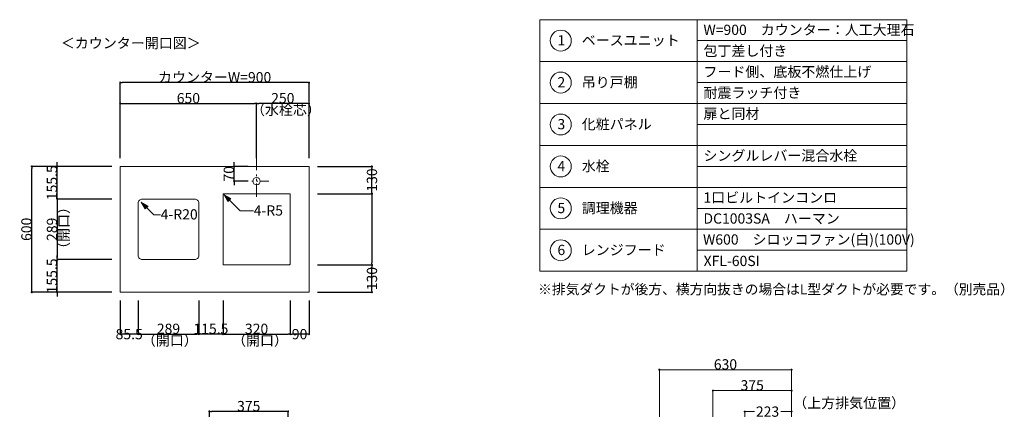
# Model space of a CAD drawing. Units: millimetres. Extents: x 55913 to 63972, y -1380 to 4142.
# Drawn here: x 59279 to 63972, y 2283 to 4142 of the extents above; entities that cross this region are included whole.
import ezdxf

# ---------------------------------------------------------------- set-up
doc = ezdxf.new("R2010")
doc.units = ezdxf.units.MM
doc.header["$LTSCALE"] = 101.6
doc.header["$PDMODE"] = 1
doc.header["$PDSIZE"] = -2
doc.linetypes.add('破線の種類-8', pattern=[1.25, 0.625, -0.20828, 0.06943, -0.13893, 0.06943, -0.13893])
doc.layers.get('0').update_dxf_attribs({"lineweight": 15})
doc.layers.get('DEFPOINTS').update_dxf_attribs({"color": 254, "lineweight": 15})
doc.layers.add('一般', color=7, linetype='Continuous', lineweight=5)
doc.styles.get("Standard").update_dxf_attribs({"font": 'txt', "bigfont": 'BIGFONT.SHX'})
doc.styles.add('ＭＳ ゴシック', font='txt', dxfattribs={"bigfont": '\x82l\x82r \x83S\x83V\x83b\x83N'})
doc.dimstyles.new('(H)', dxfattribs={"dimtxt": 48.868217, "dimasz": 10.014893, "dimexe": 0, "dimexo": 40, "dimgap": 0.05, "dimtad": 1, "dimdec": 1, "dimdsep": 46, "dimtxsty": 'ＭＳ ゴシック', "dimblk": 'DOT', "dimblk1": 'DOT', "dimblk2": 'DOT', "dimcen": 0, "dimazin": 0, "dimtfac": 0.8, "dimtdec": 1, "dimtix": 1, "dimtmove": 0, "dimatfit": 0, "dimldrblk": 'DOT', "dimfxl": 1, "dimfrac": 2, "dimtolj": 1, "dimarcsym": 0})

# ---------------------------------------------------------------- blocks, each defined once
blk = doc.blocks.new('_DOT')
at = {"color": 0, "linetype": 'ByBlock', "lineweight": -2}
blk.add_line((-0.5, 0), (-1, 0), dxfattribs=at)
at = {"color": 0, "linetype": 'ByBlock', "const_width": 0.5}
blk.add_lwpolyline([(-0.25, 0, 1), (0.25, 0, 1)], format="xyb", close=True, dxfattribs=at)
blk = doc.blocks.new('*D44')
at = {"layer": 'DEFPOINTS', "color": 0}
for p in [(59336.5, 3441.6), (59758.1, 3441.6), (59758.1, 2841.6)]:
    blk.add_point(p, dxfattribs=at)
at = {"layer": '一般', "color": 0, "linetype": 'Continuous', "lineweight": -2}
for p, q in [((59718.1, 3441.6), (59336.5, 3441.6)), ((59336.5, 2851.7), (59336.5, 3431.6)), ((59718.1, 2841.6), (59336.5, 2841.6))]:
    blk.add_line(p, q, dxfattribs=at)
at = {"layer": '一般', "color": 0, "lineweight": -2, "xscale": 10.014892578125, "yscale": 10.014892578125, "zscale": 10.014892578125}
for p, rotation in [((59336.5, 3441.6), 90), ((59336.5, 2841.6), 270)]:
    blk.add_blockref('_DOT', p, dxfattribs=dict(at, rotation=rotation))
at = {"layer": '一般', "color": 0, "lineweight": 15, "insert": (59311, 3141.6), "char_height": 48.87, "attachment_point": 5, "rotation": 90, "style": 'ＭＳ ゴシック'}
blk.add_mtext('\\A1;600', dxfattribs=at)
blk = doc.blocks.new('*D45')
at = {"layer": 'DEFPOINTS', "color": 0}
for p in [(59458.1, 3441.6), (59758.1, 3441.6), (59758.1, 3286.1)]:
    blk.add_point(p, dxfattribs=at)
at = {"layer": '一般', "color": 0, "linetype": 'Continuous', "lineweight": -2}
for p, q in [((59458.1, 3451.7), (59458.1, 3461.7)), ((59718.1, 3441.6), (59458.1, 3441.6)), ((59458.1, 3286.1), (59458.1, 3441.6)), ((59718.1, 3286.1), (59458.1, 3286.1)), ((59458.1, 3276.1), (59458.1, 3266.1))]:
    blk.add_line(p, q, dxfattribs=at)
at = {"layer": '一般', "color": 0, "lineweight": -2, "xscale": 10.014892578125, "yscale": 10.014892578125, "zscale": 10.014892578125}
for p, rotation in [((59458.1, 3441.6), 270), ((59458.1, 3286.1), 90)]:
    blk.add_blockref('_DOT', p, dxfattribs=dict(at, rotation=rotation))
at = {"layer": '一般', "color": 0, "lineweight": 15, "insert": (59432.7, 3363.9), "char_height": 48.87, "attachment_point": 5, "rotation": 90, "style": 'ＭＳ ゴシック'}
blk.add_mtext('\\A1;155.5', dxfattribs=at)
blk = doc.blocks.new('*D46')
at = {"layer": 'DEFPOINTS', "color": 0}
for p in [(59758.1, 3841.6), (59758.1, 3441.6), (60658.1, 3441.6)]:
    blk.add_point(p, dxfattribs=at)
at = {"layer": '一般', "color": 0, "linetype": 'Continuous', "lineweight": -2}
for p, q in [((59758.1, 3481.6), (59758.1, 3841.6)), ((60648.1, 3841.6), (59768.1, 3841.6)), ((60658.1, 3481.6), (60658.1, 3841.6))]:
    blk.add_line(p, q, dxfattribs=at)
at = {"layer": '一般', "color": 0, "lineweight": -2, "xscale": 10.014892578125, "yscale": 10.014892578125, "zscale": 10.014892578125, "rotation": 180}
blk.add_blockref('_DOT', (59758.1, 3841.6), dxfattribs=at)
at = {"layer": '一般', "color": 0, "lineweight": -2, "xscale": 10.014892578125, "yscale": 10.014892578125, "zscale": 10.014892578125}
blk.add_blockref('_DOT', (60658.1, 3841.6), dxfattribs=at)
at = {"layer": '一般', "color": 0, "lineweight": 15, "insert": (60208.1, 3867.1), "char_height": 48.868, "attachment_point": 5, "style": 'ＭＳ ゴシック'}
blk.add_mtext('\\A1;カウンターW=900', dxfattribs=at)
blk = doc.blocks.new('*D47')
at = {"layer": 'DEFPOINTS', "color": 0}
for p in [(60408.1, 3741.6), (59758.1, 3441.6), (60408.1, 3441.6)]:
    blk.add_point(p, dxfattribs=at)
at = {"layer": '一般', "color": 0, "linetype": 'Continuous', "lineweight": -2}
for p, q in [((59758.1, 3481.6), (59758.1, 3741.6)), ((59768.1, 3741.6), (60398.1, 3741.6)), ((60408.1, 3481.6), (60408.1, 3741.6))]:
    blk.add_line(p, q, dxfattribs=at)
at = {"layer": '一般', "color": 0, "lineweight": -2, "xscale": 10.014892578125, "yscale": 10.014892578125, "zscale": 10.014892578125, "rotation": 180}
blk.add_blockref('_DOT', (59758.1, 3741.6), dxfattribs=at)
at = {"layer": '一般', "color": 0, "lineweight": -2, "xscale": 10.014892578125, "yscale": 10.014892578125, "zscale": 10.014892578125}
blk.add_blockref('_DOT', (60408.1, 3741.6), dxfattribs=at)
at = {"layer": '一般', "color": 0, "lineweight": 15, "insert": (60083.1, 3767.1), "char_height": 48.87, "attachment_point": 5, "style": 'ＭＳ ゴシック'}
blk.add_mtext('\\A1;650', dxfattribs=at)
blk = doc.blocks.new('*D48')
at = {"layer": 'DEFPOINTS', "color": 0}
for p in [(60408.1, 3741.6), (60408.1, 3441.6), (60658.1, 3441.6)]:
    blk.add_point(p, dxfattribs=at)
at = {"layer": '一般', "color": 0, "linetype": 'Continuous', "lineweight": -2}
for p, q in [((60408.1, 3481.6), (60408.1, 3741.6)), ((60648.1, 3741.6), (60418.1, 3741.6)), ((60658.1, 3481.6), (60658.1, 3741.6))]:
    blk.add_line(p, q, dxfattribs=at)
at = {"layer": '一般', "color": 0, "lineweight": -2, "xscale": 10.014892578125, "yscale": 10.014892578125, "zscale": 10.014892578125, "rotation": 180}
blk.add_blockref('_DOT', (60408.1, 3741.6), dxfattribs=at)
at = {"layer": '一般', "color": 0, "lineweight": -2, "xscale": 10.014892578125, "yscale": 10.014892578125, "zscale": 10.014892578125}
blk.add_blockref('_DOT', (60658.1, 3741.6), dxfattribs=at)
at = {"layer": '一般', "color": 0, "lineweight": 15, "insert": (60533.1, 3767.1), "char_height": 48.87, "attachment_point": 5, "style": 'ＭＳ ゴシック'}
blk.add_mtext('\\A1;250', dxfattribs=at)
blk = doc.blocks.new('*D49')
at = {"layer": 'DEFPOINTS', "color": 0}
for p in [(59758.1, 3286.1), (59458.1, 2997.1), (59758.1, 2997.1)]:
    blk.add_point(p, dxfattribs=at)
at = {"layer": '一般', "color": 0, "linetype": 'Continuous', "lineweight": -2}
for p, q in [((59718.1, 3286.1), (59458.1, 3286.1)), ((59458.1, 3276.1), (59458.1, 3007.2)), ((59718.1, 2997.1), (59458.1, 2997.1))]:
    blk.add_line(p, q, dxfattribs=at)
at = {"layer": '一般', "color": 0, "lineweight": -2, "xscale": 10.014892578125, "yscale": 10.014892578125, "zscale": 10.014892578125}
for p, rotation in [((59458.1, 3286.1), 90), ((59458.1, 2997.1), 270)]:
    blk.add_blockref('_DOT', p, dxfattribs=dict(at, rotation=rotation))
at = {"layer": '一般', "color": 0, "lineweight": 15, "insert": (59432.7, 3141.6), "char_height": 48.87, "attachment_point": 5, "rotation": 90, "style": 'ＭＳ ゴシック'}
blk.add_mtext('\\A1;289', dxfattribs=at)
blk = doc.blocks.new('*D50')
at = {"layer": 'DEFPOINTS', "color": 0}
for p in [(59458.1, 2997.1), (59758.1, 2997.1), (59758.1, 2841.6)]:
    blk.add_point(p, dxfattribs=at)
at = {"layer": '一般', "color": 0, "linetype": 'Continuous', "lineweight": -2}
for p, q in [((59458.1, 3007.2), (59458.1, 3017.2)), ((59718.1, 2997.1), (59458.1, 2997.1)), ((59458.1, 2841.6), (59458.1, 2997.1)), ((59718.1, 2841.6), (59458.1, 2841.6)), ((59458.1, 2831.6), (59458.1, 2821.6))]:
    blk.add_line(p, q, dxfattribs=at)
at = {"layer": '一般', "color": 0, "lineweight": -2, "xscale": 10.014892578125, "yscale": 10.014892578125, "zscale": 10.014892578125}
for p, rotation in [((59458.1, 2997.1), 270), ((59458.1, 2841.6), 90)]:
    blk.add_blockref('_DOT', p, dxfattribs=dict(at, rotation=rotation))
at = {"layer": '一般', "color": 0, "lineweight": 15, "insert": (59432.7, 2919.4), "char_height": 48.87, "attachment_point": 5, "rotation": 90, "style": 'ＭＳ ゴシック'}
blk.add_mtext('\\A1;155.5', dxfattribs=at)
blk = doc.blocks.new('*D51')
at = {"layer": 'DEFPOINTS', "color": 0}
for p in [(60301.2, 3441.6), (60408.1, 3441.6), (60408.1, 3371.6)]:
    blk.add_point(p, dxfattribs=at)
at = {"layer": '一般', "color": 0, "linetype": 'Continuous', "lineweight": -2}
for p, q in [((60301.2, 3451.7), (60301.2, 3461.7)), ((60368.1, 3441.6), (60301.2, 3441.6)), ((60301.2, 3371.6), (60301.2, 3441.6)), ((60368.1, 3371.6), (60301.2, 3371.6)), ((60301.2, 3361.6), (60301.2, 3351.6))]:
    blk.add_line(p, q, dxfattribs=at)
at = {"layer": '一般', "color": 0, "lineweight": -2, "xscale": 10.014892578125, "yscale": 10.014892578125, "zscale": 10.014892578125}
for p, rotation in [((60301.2, 3441.6), 270), ((60301.2, 3371.6), 90)]:
    blk.add_blockref('_DOT', p, dxfattribs=dict(at, rotation=rotation))
at = {"layer": '一般', "color": 0, "lineweight": 15, "insert": (60275.8, 3406.6), "char_height": 48.87, "attachment_point": 5, "rotation": 90, "style": 'ＭＳ ゴシック'}
blk.add_mtext('\\A1;70', dxfattribs=at)
blk = doc.blocks.new('*D52')
at = {"layer": 'DEFPOINTS', "color": 0}
for p in [(60658.1, 3441.6), (60958.1, 3441.6), (60658.1, 3311.6)]:
    blk.add_point(p, dxfattribs=at)
at = {"layer": '一般', "color": 0, "linetype": 'Continuous', "lineweight": -2}
for p, q in [((60698.1, 3441.6), (60958.1, 3441.6)), ((60958.1, 3321.7), (60958.1, 3431.6)), ((60698.1, 3311.6), (60958.1, 3311.6))]:
    blk.add_line(p, q, dxfattribs=at)
at = {"layer": '一般', "color": 0, "lineweight": -2, "xscale": 10.014892578125, "yscale": 10.014892578125, "zscale": 10.014892578125}
for p, rotation in [((60958.1, 3441.6), 90), ((60958.1, 3311.6), 270)]:
    blk.add_blockref('_DOT', p, dxfattribs=dict(at, rotation=rotation))
at = {"layer": '一般', "color": 0, "lineweight": 15, "insert": (60958.1, 3376.6), "char_height": 48.87, "attachment_point": 5, "rotation": 90, "style": 'ＭＳ ゴシック'}
blk.add_mtext('\\A1;130', dxfattribs=at)
blk = doc.blocks.new('*D53')
at = {"layer": 'DEFPOINTS', "color": 0}
for p in [(60658.1, 3311.6), (60658.1, 2971.6), (60958.1, 2971.6)]:
    blk.add_point(p, dxfattribs=at)
at = {"layer": '一般', "color": 0, "linetype": 'Continuous', "lineweight": -2}
for p, q in [((60698.1, 3311.6), (60958.1, 3311.6)), ((60958.1, 3301.6), (60958.1, 2981.7)), ((60698.1, 2971.6), (60958.1, 2971.6))]:
    blk.add_line(p, q, dxfattribs=at)
at = {"layer": '一般', "color": 0, "lineweight": -2, "xscale": 10.014892578125, "yscale": 10.014892578125, "zscale": 10.014892578125}
for p, rotation in [((60958.1, 3311.6), 90), ((60958.1, 2971.6), 270)]:
    blk.add_blockref('_DOT', p, dxfattribs=dict(at, rotation=rotation))
blk = doc.blocks.new('*D54')
at = {"layer": 'DEFPOINTS', "color": 0}
for p in [(60658.1, 2971.6), (60958.1, 2971.6), (60658.1, 2841.6)]:
    blk.add_point(p, dxfattribs=at)
at = {"layer": '一般', "color": 0, "linetype": 'Continuous', "lineweight": -2}
for p, q in [((60698.1, 2971.6), (60958.1, 2971.6)), ((60958.1, 2851.7), (60958.1, 2961.6)), ((60698.1, 2841.6), (60958.1, 2841.6))]:
    blk.add_line(p, q, dxfattribs=at)
at = {"layer": '一般', "color": 0, "lineweight": -2, "xscale": 10.014892578125, "yscale": 10.014892578125, "zscale": 10.014892578125}
for p, rotation in [((60958.1, 2971.6), 90), ((60958.1, 2841.6), 270)]:
    blk.add_blockref('_DOT', p, dxfattribs=dict(at, rotation=rotation))
at = {"layer": '一般', "color": 0, "lineweight": 15, "insert": (60958.1, 2906.6), "char_height": 48.87, "attachment_point": 5, "rotation": 90, "style": 'ＭＳ ゴシック'}
blk.add_mtext('\\A1;130', dxfattribs=at)
blk = doc.blocks.new('Callout-1')
at = {"layer": '一般', "linetype": 'Continuous', "lineweight": 0}
blk.add_hatch(color=7, dxfattribs=at).paths.add_polyline_path([(48.5, 9.6), (84.5, 0), (48.5, -9.6)])
at = {"layer": '一般', "color": 7, "linetype": 'Continuous', "lineweight": 15}
for p, q in [((-22.5, -22.5), (0, 0)), ((0, 0), (84.5, 0))]:
    blk.add_line(p, q, dxfattribs=at)
at = {"layer": '一般', "color": 7, "linetype": 'Continuous', "lineweight": 5}
blk.add_lwpolyline([(48.5, 9.6), (84.5, 0), (48.5, -9.6)], close=True, dxfattribs=at)
at = {"layer": '一般', "color": 7, "insert": (-4.9, -41.7), "char_height": 48.868, "width": 159.004, "attachment_point": 1, "rotation": 225, "line_spacing_factor": 0.782779}
blk.add_mtext('{\\fＭＳ ゴシック|b0|i0|c128|p0;\\l4-R20}', dxfattribs=at)
blk = doc.blocks.new('Callout-2')
at = {"layer": '一般', "linetype": 'Continuous', "lineweight": 0}
blk.add_hatch(color=7, dxfattribs=at).paths.add_polyline_path([(72.7, 9.6), (108.7, 0), (72.7, -9.6)])
at = {"layer": '一般', "color": 7, "linetype": 'Continuous', "lineweight": 15}
for p, q in [((-44.9, -44.9), (0, 0)), ((0, 0), (108.7, 0))]:
    blk.add_line(p, q, dxfattribs=at)
at = {"layer": '一般', "color": 7, "linetype": 'Continuous', "lineweight": 5}
blk.add_lwpolyline([(72.7, 9.6), (108.7, 0), (72.7, -9.6)], close=True, dxfattribs=at)
at = {"layer": '一般', "color": 7, "insert": (-27.4, -64.1), "char_height": 48.868, "width": 127.254, "attachment_point": 1, "rotation": 225, "line_spacing_factor": 0.782779}
blk.add_mtext('{\\fＭＳ ゴシック|b0|i0|c128|p0;\\l4-R5}', dxfattribs=at)
blk = doc.blocks.new('*D57')
at = {"layer": 'DEFPOINTS', "color": 0}
for p in [(59758.1, 2841.6), (59843.6, 2841.6), (59758.1, 2641.6)]:
    blk.add_point(p, dxfattribs=at)
at = {"layer": '一般', "color": 0, "linetype": 'Continuous', "lineweight": -2}
for p, q in [((59758.1, 2801.6), (59758.1, 2641.6)), ((59843.6, 2801.6), (59843.6, 2641.6)), ((59833.6, 2641.6), (59768.1, 2641.6))]:
    blk.add_line(p, q, dxfattribs=at)
at = {"layer": '一般', "color": 0, "lineweight": -2, "xscale": 10.014892578125, "yscale": 10.014892578125, "zscale": 10.014892578125, "rotation": 180}
blk.add_blockref('_DOT', (59758.1, 2641.6), dxfattribs=at)
at = {"layer": '一般', "color": 0, "lineweight": -2, "xscale": 10.014892578125, "yscale": 10.014892578125, "zscale": 10.014892578125}
blk.add_blockref('_DOT', (59843.6, 2641.6), dxfattribs=at)
at = {"layer": '一般', "color": 0, "lineweight": 15, "insert": (59800.8, 2641.6), "char_height": 48.87, "attachment_point": 5, "style": 'ＭＳ ゴシック'}
blk.add_mtext('\\A1;85.5', dxfattribs=at)
blk = doc.blocks.new('*D58')
at = {"layer": 'DEFPOINTS', "color": 0}
for p in [(59843.6, 2841.6), (60132.6, 2841.6), (60132.6, 2641.6)]:
    blk.add_point(p, dxfattribs=at)
at = {"layer": '一般', "color": 0, "linetype": 'Continuous', "lineweight": -2}
for p, q in [((59843.6, 2801.6), (59843.6, 2641.6)), ((60132.6, 2801.6), (60132.6, 2641.6)), ((59853.6, 2641.6), (60122.6, 2641.6))]:
    blk.add_line(p, q, dxfattribs=at)
at = {"layer": '一般', "color": 0, "lineweight": -2, "xscale": 10.014892578125, "yscale": 10.014892578125, "zscale": 10.014892578125, "rotation": 180}
blk.add_blockref('_DOT', (59843.6, 2641.6), dxfattribs=at)
at = {"layer": '一般', "color": 0, "lineweight": -2, "xscale": 10.014892578125, "yscale": 10.014892578125, "zscale": 10.014892578125}
blk.add_blockref('_DOT', (60132.6, 2641.6), dxfattribs=at)
at = {"layer": '一般', "color": 0, "lineweight": 15, "insert": (59988.1, 2667.1), "char_height": 48.87, "attachment_point": 5, "style": 'ＭＳ ゴシック'}
blk.add_mtext('\\A1;289', dxfattribs=at)
blk = doc.blocks.new('*D59')
at = {"layer": 'DEFPOINTS', "color": 0}
for p in [(60132.6, 2841.6), (60248.1, 2841.6), (60132.6, 2641.6)]:
    blk.add_point(p, dxfattribs=at)
at = {"layer": '一般', "color": 0, "linetype": 'Continuous', "lineweight": -2}
for p, q in [((60132.6, 2801.6), (60132.6, 2641.6)), ((60248.1, 2801.6), (60248.1, 2641.6)), ((60122.6, 2641.6), (60112.6, 2641.6)), ((60248.1, 2641.6), (60132.6, 2641.6)), ((60258.1, 2641.6), (60268.1, 2641.6))]:
    blk.add_line(p, q, dxfattribs=at)
at = {"layer": '一般', "color": 0, "lineweight": -2, "xscale": 10.014892578125, "yscale": 10.014892578125, "zscale": 10.014892578125}
blk.add_blockref('_DOT', (60132.6, 2641.6), dxfattribs=at)
at = {"layer": '一般', "color": 0, "lineweight": -2, "xscale": 10.014892578125, "yscale": 10.014892578125, "zscale": 10.014892578125, "rotation": 180}
blk.add_blockref('_DOT', (60248.1, 2641.6), dxfattribs=at)
at = {"layer": '一般', "color": 0, "lineweight": 15, "insert": (60190.3, 2667.1), "char_height": 48.87, "attachment_point": 5, "style": 'ＭＳ ゴシック'}
blk.add_mtext('\\A1;115.5', dxfattribs=at)
blk = doc.blocks.new('*D60')
at = {"layer": 'DEFPOINTS', "color": 0}
for p in [(60248.1, 2841.6), (60568.1, 2841.6), (60568.1, 2641.6)]:
    blk.add_point(p, dxfattribs=at)
at = {"layer": '一般', "color": 0, "linetype": 'Continuous', "lineweight": -2}
for p, q in [((60248.1, 2801.6), (60248.1, 2641.6)), ((60568.1, 2801.6), (60568.1, 2641.6)), ((60258.1, 2641.6), (60558.1, 2641.6))]:
    blk.add_line(p, q, dxfattribs=at)
at = {"layer": '一般', "color": 0, "lineweight": -2, "xscale": 10.014892578125, "yscale": 10.014892578125, "zscale": 10.014892578125, "rotation": 180}
blk.add_blockref('_DOT', (60248.1, 2641.6), dxfattribs=at)
at = {"layer": '一般', "color": 0, "lineweight": -2, "xscale": 10.014892578125, "yscale": 10.014892578125, "zscale": 10.014892578125}
blk.add_blockref('_DOT', (60568.1, 2641.6), dxfattribs=at)
at = {"layer": '一般', "color": 0, "lineweight": 15, "insert": (60408.1, 2667.1), "char_height": 48.87, "attachment_point": 5, "style": 'ＭＳ ゴシック'}
blk.add_mtext('\\A1;320', dxfattribs=at)
blk = doc.blocks.new('*D61')
at = {"layer": 'DEFPOINTS', "color": 0}
for p in [(60568.1, 2841.6), (60658.1, 2841.6), (60568.1, 2641.6)]:
    blk.add_point(p, dxfattribs=at)
at = {"layer": '一般', "color": 0, "linetype": 'Continuous', "lineweight": -2}
for p, q in [((60568.1, 2801.6), (60568.1, 2641.6)), ((60658.1, 2801.6), (60658.1, 2641.6)), ((60648.1, 2641.6), (60578.1, 2641.6))]:
    blk.add_line(p, q, dxfattribs=at)
at = {"layer": '一般', "color": 0, "lineweight": -2, "xscale": 10.014892578125, "yscale": 10.014892578125, "zscale": 10.014892578125, "rotation": 180}
blk.add_blockref('_DOT', (60568.1, 2641.6), dxfattribs=at)
at = {"layer": '一般', "color": 0, "lineweight": -2, "xscale": 10.014892578125, "yscale": 10.014892578125, "zscale": 10.014892578125}
blk.add_blockref('_DOT', (60658.1, 2641.6), dxfattribs=at)
at = {"layer": '一般', "color": 0, "lineweight": 15, "insert": (60613.1, 2641.6), "char_height": 48.87, "attachment_point": 5, "style": 'ＭＳ ゴシック'}
blk.add_mtext('\\A1;90', dxfattribs=at)
blk = doc.blocks.new('*D63')
at = {"layer": 'DEFPOINTS', "color": 0}
for p in [(60183.1, 2273), (60183.1, 2058.7), (60558.1, 2058.7)]:
    blk.add_point(p, dxfattribs=at)
at = {"layer": '一般', "color": 0, "linetype": 'Continuous', "lineweight": -2}
for p, q in [((60183.1, 2098.7), (60183.1, 2273)), ((60548.1, 2273), (60193.1, 2273)), ((60558.1, 2098.7), (60558.1, 2273))]:
    blk.add_line(p, q, dxfattribs=at)
at = {"layer": '一般', "color": 0, "lineweight": -2, "xscale": 10.014892578125, "yscale": 10.014892578125, "zscale": 10.014892578125, "rotation": 180}
blk.add_blockref('_DOT', (60183.1, 2273), dxfattribs=at)
at = {"layer": '一般', "color": 0, "lineweight": -2, "xscale": 10.014892578125, "yscale": 10.014892578125, "zscale": 10.014892578125}
blk.add_blockref('_DOT', (60558.1, 2273), dxfattribs=at)
at = {"layer": '一般', "color": 0, "lineweight": 15, "insert": (60370.6, 2298.4), "char_height": 48.87, "attachment_point": 5, "style": 'ＭＳ ゴシック'}
blk.add_mtext('\\A1;375', dxfattribs=at)
blk = doc.blocks.new('Callout-5')
at = {"layer": '一般', "linetype": 'Continuous', "lineweight": 0}
blk.add_hatch(color=7, dxfattribs=at).paths.add_polyline_path([(287.2, 5.4), (307.1, 0), (287.2, -5.4)])
at = {"layer": '一般', "color": 7, "linetype": 'Continuous', "lineweight": 15}
for p, q in [((-89.8, 89.8), (0, 0)), ((0, 0), (307.1, 0))]:
    blk.add_line(p, q, dxfattribs=at)
at = {"layer": '一般', "color": 7, "linetype": 'Continuous', "lineweight": 5}
blk.add_lwpolyline([(287.2, 5.4), (307.1, 0), (287.2, -5.4)], close=True, dxfattribs=at)
at = {"layer": '一般', "color": 7, "insert": (-109, 72.3), "char_height": 48.868, "width": 540.004, "attachment_point": 1, "rotation": 135, "line_spacing_factor": 0.782779}
blk.add_mtext('{\\fＭＳ ゴシック|b0|i0|c128|p0;\\lL型ダクト（別売）}', dxfattribs=at)
blk = doc.blocks.new('*D137')
at = {"layer": 'DEFPOINTS', "color": 0}
for p in [(62958.1, 1533.7), (62958.1, -201.3), (63239, -201.3)]:
    blk.add_point(p, dxfattribs=at)
at = {"layer": '一般', "color": 0, "linetype": 'Continuous', "lineweight": -2}
for p, q in [((62998.1, 1533.7), (63239, 1533.7)), ((63239, 1523.7), (63239, -191.3)), ((62998.1, -201.3), (63239, -201.3))]:
    blk.add_line(p, q, dxfattribs=at)
at = {"layer": '一般', "color": 0, "lineweight": -2, "xscale": 10.014892578125, "yscale": 10.014892578125, "zscale": 10.014892578125}
for p, rotation in [((63239, 1533.7), 90), ((63239, -201.3), 270)]:
    blk.add_blockref('_DOT', p, dxfattribs=dict(at, rotation=rotation))
at = {"layer": '一般', "color": 0, "lineweight": 15, "insert": (63239, -1051.1), "char_height": 48.868, "attachment_point": 5, "rotation": 90, "style": 'ＭＳ ゴシック'}
blk.add_mtext('\\A1;1735(取付位置)', dxfattribs=at)
blk = doc.blocks.new('*D138')
at = {"layer": 'DEFPOINTS', "color": 0}
for p in [(62958.1, 2058.7), (63240, 2058.7), (62958.1, 1688.7)]:
    blk.add_point(p, dxfattribs=at)
at = {"layer": '一般', "color": 0, "linetype": 'Continuous', "lineweight": -2}
for p, q in [((62998.1, 2058.7), (63240, 2058.7)), ((63240, 2048.7), (63240, 1936.5)), ((63240, 1698.7), (63240, 1810.9)), ((62998.1, 1688.7), (63240, 1688.7))]:
    blk.add_line(p, q, dxfattribs=at)
at = {"layer": '一般', "color": 0, "lineweight": -2, "xscale": 10.014892578125, "yscale": 10.014892578125, "zscale": 10.014892578125}
for p, rotation in [((63240, 2058.7), 90), ((63240, 1688.7), 270)]:
    blk.add_blockref('_DOT', p, dxfattribs=dict(at, rotation=rotation))
at = {"layer": '一般', "color": 0, "lineweight": 15, "insert": (63240, 1873.7), "char_height": 48.87, "attachment_point": 5, "rotation": 90, "style": 'ＭＳ ゴシック'}
blk.add_mtext('\\A1;370', dxfattribs=at)
blk = doc.blocks.new('*D139')
at = {"layer": 'DEFPOINTS', "color": 0}
for p in [(62958.1, 1688.7), (62958.1, 1653.7), (63240, 1688.7)]:
    blk.add_point(p, dxfattribs=at)
at = {"layer": '一般', "color": 0, "linetype": 'Continuous', "lineweight": -2}
for p, q in [((62998.1, 1688.7), (63240, 1688.7)), ((62998.1, 1653.7), (63240, 1653.7)), ((63240, 1663.7), (63240, 1678.7))]:
    blk.add_line(p, q, dxfattribs=at)
at = {"layer": '一般', "color": 0, "lineweight": -2, "xscale": 10.014892578125, "yscale": 10.014892578125, "zscale": 10.014892578125}
for p, rotation in [((63240, 1688.7), 90), ((63240, 1653.7), 270)]:
    blk.add_blockref('_DOT', p, dxfattribs=dict(at, rotation=rotation))
at = {"layer": '一般', "color": 0, "lineweight": 15, "insert": (63240, 1688.7), "char_height": 48.87, "attachment_point": 5, "rotation": 90, "style": 'ＭＳ ゴシック'}
blk.add_mtext('\\A1;35', dxfattribs=at)
blk = doc.blocks.new('*D140')
at = {"layer": 'DEFPOINTS', "color": 0}
for p in [(62583.1, 2372), (62958.1, 2208.7), (62583.1, 2058.7)]:
    blk.add_point(p, dxfattribs=at)
at = {"layer": '一般', "color": 0, "linetype": 'Continuous', "lineweight": -2}
for p, q in [((62583.1, 2098.7), (62583.1, 2372)), ((62948.1, 2372), (62593.1, 2372)), ((62958.1, 2248.7), (62958.1, 2372))]:
    blk.add_line(p, q, dxfattribs=at)
at = {"layer": '一般', "color": 0, "lineweight": -2, "xscale": 10.014892578125, "yscale": 10.014892578125, "zscale": 10.014892578125, "rotation": 180}
blk.add_blockref('_DOT', (62583.1, 2372), dxfattribs=at)
at = {"layer": '一般', "color": 0, "lineweight": -2, "xscale": 10.014892578125, "yscale": 10.014892578125, "zscale": 10.014892578125}
blk.add_blockref('_DOT', (62958.1, 2372), dxfattribs=at)
at = {"layer": '一般', "color": 0, "lineweight": 15, "insert": (62770.6, 2397.4), "char_height": 48.87, "attachment_point": 5, "style": 'ＭＳ ゴシック'}
blk.add_mtext('\\A1;375', dxfattribs=at)
blk = doc.blocks.new('*D141')
at = {"layer": 'DEFPOINTS', "color": 0}
for p in [(62958.1, 2272), (62735.1, 2058.7), (62958.1, 2058.7)]:
    blk.add_point(p, dxfattribs=at)
at = {"layer": '一般', "color": 0, "linetype": 'Continuous', "lineweight": -2}
for p, q in [((62735.1, 2098.7), (62735.1, 2272)), ((62745.1, 2272), (62780.9, 2272)), ((62948.1, 2272), (62906.6, 2272)), ((62958.1, 2098.7), (62958.1, 2272))]:
    blk.add_line(p, q, dxfattribs=at)
at = {"layer": '一般', "color": 0, "lineweight": -2, "xscale": 10.014892578125, "yscale": 10.014892578125, "zscale": 10.014892578125, "rotation": 180}
blk.add_blockref('_DOT', (62735.1, 2272), dxfattribs=at)
at = {"layer": '一般', "color": 0, "lineweight": -2, "xscale": 10.014892578125, "yscale": 10.014892578125, "zscale": 10.014892578125}
blk.add_blockref('_DOT', (62958.1, 2272), dxfattribs=at)
at = {"layer": '一般', "color": 0, "lineweight": 15, "insert": (62843.7, 2272), "char_height": 48.87, "attachment_point": 5, "style": 'ＭＳ ゴシック'}
blk.add_mtext('\\A1;223', dxfattribs=at)
blk = doc.blocks.new('*D142')
at = {"layer": 'DEFPOINTS', "color": 0}
for p in [(62958.1, 1653.7), (63240, 1653.7), (62958.1, 1533.7)]:
    blk.add_point(p, dxfattribs=at)
at = {"layer": '一般', "color": 0, "linetype": 'Continuous', "lineweight": -2}
for p, q in [((62998.1, 1653.7), (63240, 1653.7)), ((63240, 1663.7), (63240, 1673.7)), ((63240, 1533.7), (63240, 1653.7)), ((62998.1, 1533.7), (63240, 1533.7)), ((63240, 1523.7), (63240, 1513.7))]:
    blk.add_line(p, q, dxfattribs=at)
at = {"layer": '一般', "color": 0, "lineweight": -2, "xscale": 10.014892578125, "yscale": 10.014892578125, "zscale": 10.014892578125}
for p, rotation in [((63240, 1653.7), 270), ((63240, 1533.7), 90)]:
    blk.add_blockref('_DOT', p, dxfattribs=dict(at, rotation=rotation))
at = {"layer": '一般', "color": 0, "lineweight": 15, "insert": (63214.6, 1593.7), "char_height": 48.87, "attachment_point": 5, "rotation": 90, "style": 'ＭＳ ゴシック'}
blk.add_mtext('\\A1;120', dxfattribs=at)
blk = doc.blocks.new('*D143')
at = {"layer": 'DEFPOINTS', "color": 0}
for p in [(62328.1, 2472), (62958.1, 2208.7), (62328.1, 2058.7)]:
    blk.add_point(p, dxfattribs=at)
at = {"layer": '一般', "color": 0, "linetype": 'Continuous', "lineweight": -2}
for p, q in [((62328.1, 2098.7), (62328.1, 2472)), ((62948.1, 2472), (62338.1, 2472)), ((62958.1, 2248.7), (62958.1, 2472))]:
    blk.add_line(p, q, dxfattribs=at)
at = {"layer": '一般', "color": 0, "lineweight": -2, "xscale": 10.014892578125, "yscale": 10.014892578125, "zscale": 10.014892578125, "rotation": 180}
blk.add_blockref('_DOT', (62328.1, 2472), dxfattribs=at)
at = {"layer": '一般', "color": 0, "lineweight": -2, "xscale": 10.014892578125, "yscale": 10.014892578125, "zscale": 10.014892578125}
blk.add_blockref('_DOT', (62958.1, 2472), dxfattribs=at)
at = {"layer": '一般', "color": 0, "lineweight": 15, "insert": (62643.1, 2497.4), "char_height": 48.87, "attachment_point": 5, "style": 'ＭＳ ゴシック'}
blk.add_mtext('\\A1;630', dxfattribs=at)
blk = doc.blocks.new('グループ-50')
at = {"layer": '一般', "color": 7, "linetype": '破線の種類-8', "lineweight": 15}
blk.add_line((62735.1, 2098.7), (62735.1, 1618.75), dxfattribs=at)
at = {"layer": '一般', "color": 7, "linetype": 'Continuous', "lineweight": 15}
for points in [[(62583.1, 2058.7), (62663.1, 2058.7), (62663.1, 1688.7), (62583.1, 1688.7)], [(62958.1, 1688.7), (62518.1, 1688.7), (62328.1, 1518.7), (62328.1, 1458.7), (62958.1, 1458.7)]]:
    blk.add_lwpolyline(points, close=True, dxfattribs=at)
at = {"layer": '一般', "color": 7, "rotation": -134.9999999999355}
blk.add_blockref('Callout-5', (63040.28, 2185.9), dxfattribs=at)
at = {"layer": '一般', "color": 7, "insert": (62966, 2337.76), "char_height": 48.86822, "attachment_point": 1, "line_spacing_factor": 0.782779}
blk.add_mtext('{\\fＭＳ ゴシック|b0|i0|c128|p0;\\l（\\fＭＳ ゴシック|b0|i0|c128|p0;\\l上方排気\\fＭＳ ゴシック|b0|i0|c128|p0;\\l位置\\fＭＳ ゴシック|b0|i0|c128|p0;\\l）}', dxfattribs=at)
at = {"layer": '一般', "color": 7, "linetype": 'Continuous', "lineweight": 15}
for base, p2, picture, middle in [((62328.1, 2471.99), (62328.1, 2058.7), '*D143', (62643.1, 2497.43)), ((62583.1, 2371.99), (62583.1, 2058.7), '*D140', (62770.6, 2397.43))]:
    dim = blk.add_linear_dim(base=base, p1=(62958.1, 2208.7), p2=p2, dimstyle='(H)', override={"dimgap": 1, "dimpost": '<>', "dimtxsty": 'ＭＳ ゴシック', "dimtmove": 2}, dxfattribs=at)
    dim.commit()
    dim.dimension.update_dxf_attribs({"geometry": picture, "text_midpoint": middle})
dim = blk.add_linear_dim(base=(62958.1, 2271.99), p1=(62735.1, 2058.7), p2=(62958.1, 2058.7), dimstyle='(H)', override={"dimgap": 1e-10, "dimpost": '<>', "dimtxsty": 'ＭＳ ゴシック', "dimtmove": 2}, dxfattribs=at)
dim.commit()
dim.dimension.update_dxf_attribs({"geometry": '*D141', "text_midpoint": (62843.74, 2271.99), "dimtype": 160})
for base, p1, p2, override, picture, middle in [((63240, 2058.7), (62958.1, 1688.7), (62958.1, 2058.7), {"dimgap": 1.01863e-10, "dimpost": '<>', "dimtxsty": 'ＭＳ ゴシック', "dimtmove": 2}, '*D138', (63240, 1873.7)), ((63240, 1688.7), (62958.1, 1653.7), (62958.1, 1688.7), {"dimgap": 1.01863e-10, "dimpost": '<>', "dimtxsty": 'ＭＳ ゴシック', "dimtix": 0, "dimtmove": 2}, '*D139', (63240, 1688.7)), ((63239, -201.3), (62958.1, 1533.7), (62958.1, -201.3), {"dimgap": 1.01863e-10, "dimpost": '<>(取付位置)', "dimtxsty": 'ＭＳ ゴシック', "dimtmove": 2}, '*D137', (63239, -1051.08))]:
    dim = blk.add_linear_dim(base=base, p1=p1, p2=p2, angle=270, dimstyle='(H)', override=override, dxfattribs=at)
    dim.commit()
    dim.dimension.update_dxf_attribs({"geometry": picture, "text_midpoint": middle, "dimtype": 160})
dim = blk.add_linear_dim(base=(63240, 1653.7), p1=(62958.1, 1533.7), p2=(62958.1, 1653.7), angle=270, dimstyle='(H)', override={"dimgap": 1, "dimpost": '<>', "dimtxsty": 'ＭＳ ゴシック', "dimtmove": 2}, dxfattribs=at)
dim.commit()
dim.dimension.update_dxf_attribs({"geometry": '*D142', "text_midpoint": (63214.57, 1593.7)})

msp = doc.modelspace()

# ---------------------------------------------------------------- linework, layer by layer
at = {"layer": '一般', "color": 7, "linetype": 'Continuous', "lineweight": 5}
for p, q in [((62508.1, 4041.64), (63508.1, 4041.64)), ((62508.1, 3841.64), (63508.1, 3841.64)), ((62508.1, 3641.64), (63508.1, 3641.64)), ((62508.1, 3441.64), (63508.1, 3441.64)), ((62508.1, 3241.64), (63508.1, 3241.64)), ((62508.1, 3041.64), (63508.1, 3041.64))]:
    msp.add_line(p, q, dxfattribs=at)
at = {"layer": '一般', "color": 7, "linetype": '破線の種類-8', "lineweight": 15}
for p, q in [((60408.1, 3741.64), (60408.1, 3291.64)), ((60301.23, 3371.64), (60465.72, 3371.64))]:
    msp.add_line(p, q, dxfattribs=at)
at = {"layer": '一般', "color": 7, "linetype": 'Continuous', "lineweight": 15}
for points in [[(61758.1, 4141.64), (62508.1, 4141.64), (62508.1, 2941.64), (61758.1, 2941.64)], [(61758.1, 4141.64), (62508.1, 4141.64), (62508.1, 3941.64), (61758.1, 3941.64)], [(62508.1, 4141.64), (63508.1, 4141.64), (63508.1, 2941.64), (62508.1, 2941.64)], [(62508.1, 4141.64), (63508.1, 4141.64), (63508.1, 3941.64), (62508.1, 3941.64)], [(61758.1, 3941.64), (62508.1, 3941.64), (62508.1, 3741.64), (61758.1, 3741.64)], [(62508.1, 3941.64), (63508.1, 3941.64), (63508.1, 3741.64), (62508.1, 3741.64)], [(61758.1, 3741.64), (62508.1, 3741.64), (62508.1, 3541.64), (61758.1, 3541.64)], [(62508.1, 3741.64), (63508.1, 3741.64), (63508.1, 3541.64), (62508.1, 3541.64)], [(61758.1, 3541.64), (62508.1, 3541.64), (62508.1, 3341.64), (61758.1, 3341.64)], [(62508.1, 3541.64), (63508.1, 3541.64), (63508.1, 3341.64), (62508.1, 3341.64)], [(59758.1, 3441.64), (60658.1, 3441.64), (60658.1, 2841.64), (59758.1, 2841.64)], [(61758.1, 3341.64), (62508.1, 3341.64), (62508.1, 3141.64), (61758.1, 3141.64)], [(62508.1, 3341.64), (63508.1, 3341.64), (63508.1, 3141.64), (62508.1, 3141.64)], [(61758.1, 3141.64), (62508.1, 3141.64), (62508.1, 2941.64), (61758.1, 2941.64)], [(62508.1, 3141.64), (63508.1, 3141.64), (63508.1, 2941.64), (62508.1, 2941.64)]]:
    msp.add_lwpolyline(points, close=True, dxfattribs=at)
for points in [[(59863.6, 3286.14), (60112.6, 3286.14, -0.4142136), (60132.6, 3266.14), (60132.6, 3017.14, -0.4142136), (60112.6, 2997.14), (59863.6, 2997.14, -0.4142136), (59843.6, 3017.14), (59843.6, 3266.14, -0.4142136), (59863.6, 3286.14)], [(60253.1, 3311.64), (60563.1, 3311.64, -0.4142136), (60568.1, 3306.64), (60568.1, 2976.64, -0.4142136), (60563.1, 2971.64), (60253.1, 2971.64, -0.4142136), (60248.1, 2976.64), (60248.1, 3306.64, -0.4142136), (60253.1, 3311.64)]]:
    msp.add_lwpolyline(points, format="xyb", close=True, dxfattribs=at)
for centre, radius in [((61858.1, 4041.64), 50), ((61858.1, 3841.64), 50), ((61858.1, 3641.64), 50), ((61858.1, 3441.64), 50), ((60408.1, 3371.64), 17.5), ((61858.1, 3241.64), 50), ((61858.1, 3041.64), 50)]:
    msp.add_circle(centre, radius, dxfattribs=at)

# ---------------------------------------------------------------- block references
at = {"layer": '一般', "color": 7, "rotation": 134.9999999998886}
for name, p in [('Callout-1', (59918.14, 3211.3)), ('Callout-2', (60329.78, 3229.8))]:
    msp.add_blockref(name, p, dxfattribs=at)
at = {"layer": '一般', "color": 7}
msp.add_blockref('グループ-50', (0, 0), dxfattribs=at)

# ---------------------------------------------------------------- texts
at = {"layer": '一般', "color": 7, "attachment_point": 1}
for s, insert, char_height, line_spacing_factor in [('{\\fＭＳ ゴシック|b0|i0|c128|p0;\\lW=900\u3000\\fＭＳ ゴシック|b0|i0|c128|p0;\\lカウンター\\fＭＳ ゴシック|b0|i0|c128|p0;\\l：\\fＭＳ ゴシック|b0|i0|c128|p0;\\l人工大理石}', (62538.1, 4117.65), 48.86822, 0.782779), ('{\\fＭＳ ゴシック|b0|i0|c128|p0;\\l＜\\fＭＳ ゴシック|b0|i0|c128|p0;\\lカウンター開口図\\fＭＳ ゴシック|b0|i0|c128|p0;\\l＞}', (59475, 4054.26), 48.8682, 0.782779), ('{\\fＭＳ ゴシック|b0|i0|c128|p0;\\l1}', (61842.22, 4067.65), 48.8682, 0.782779), ('{\\fＭＳ ゴシック|b0|i0|c128|p0;\\lベースユ\\fＭＳ ゴシック|b0|i0|c128|p0;\\lニット}', (61958.1, 4067.65), 48.8682, 0.782779), ('{\\fＭＳ ゴシック|b0|i0|c128|p0;\\l包丁差し\\fＭＳ ゴシック|b0|i0|c128|p0;\\l付き}', (62538.1, 4017.65), 48.8682, 0.782779), ('{\\fＭＳ ゴシック|b0|i0|c128|p0;\\lフード\\fＭＳ ゴシック|b0|i0|c128|p0;\\l側、底板\\fＭＳ ゴシック|b0|i0|c128|p0;\\l不燃\\fＭＳ ゴシック|b0|i0|c128|p0;\\l仕上げ}', (62538.1, 3917.65), 48.86822, 0.782779), ('{\\fＭＳ ゴシック|b0|i0|c128|p0;\\l2}', (61842.22, 3867.65), 48.8682, 0.782779), ('{\\fＭＳ ゴシック|b0|i0|c128|p0;\\l吊り\\fＭＳ ゴシック|b0|i0|c128|p0;\\l戸棚}', (61958.1, 3867.65), 48.8682, 0.782779), ('{\\fＭＳ ゴシック|b0|i0|c128|p0;\\l耐震ラッチ\\fＭＳ ゴシック|b0|i0|c128|p0;\\l付き}', (62538.1, 3817.65), 48.8682, 0.782779), ('{\\fＭＳ ゴシック|b0|i0|c128|p0;\\l（\\fＭＳ ゴシック|b0|i0|c128|p0;\\l水栓芯）}', (60381.34, 3735.9), 48.8682, 0.782779), ('{\\fＭＳ ゴシック|b0|i0|c128|p0;\\l扉と\\fＭＳ ゴシック|b0|i0|c128|p0;\\l同\\fＭＳ ゴシック|b0|i0|c128|p0;\\l材}', (62538.1, 3717.65), 48.8682, 0.782779), ('{\\fＭＳ ゴシック|b0|i0|c128|p0;\\l3}', (61842.22, 3667.65), 48.8682, 0.782779), ('{\\fＭＳ ゴシック|b0|i0|c128|p0;\\l化粧\\fＭＳ ゴシック|b0|i0|c128|p0;\\lパネル}', (61958.1, 3667.65), 48.8682, 0.782779), ('{\\fＭＳ ゴシック|b0|i0|c128|p0;\\lシングルレバー混合\\fＭＳ ゴシック|b0|i0|c128|p0;\\l水\\fＭＳ ゴシック|b0|i0|c128|p0;\\l栓}', (62538.1, 3517.65), 48.8682, 0.782779), ('{\\fＭＳ ゴシック|b0|i0|c128|p0;\\l水\\fＭＳ ゴシック|b0|i0|c128|p0;\\l栓}', (61958.1, 3467.65), 48.8682, 0.782779), ('{\\fＭＳ ゴシック|b0|i0|c128|p0;\\l4}', (61842.22, 3467.65), 48.8682, 0.782779), ('{\\fＭＳ ゴシック|b0|i0|c128|p0;\\l1\\fＭＳ ゴシック|b0|i0|c128|p0;\\l口\\fＭＳ ゴシック|b0|i0|c128|p0;\\lビルトイン\\fＭＳ ゴシック|b0|i0|c128|p0;\\lコンロ}', (62538.1, 3317.65), 48.86822, 0.782779), ('{\\fＭＳ ゴシック|b0|i0|c128|p0;\\l5}', (61842.22, 3267.65), 48.8682, 0.782779), ('{\\fＭＳ ゴシック|b0|i0|c128|p0;\\l調理\\fＭＳ ゴシック|b0|i0|c128|p0;\\l機器}', (61958.1, 3267.65), 48.8682, 0.782779), ('{\\fＭＳ ゴシック|b0|i0|c128|p0;\\lDC1003SA\u3000\\fＭＳ ゴシック|b0|i0|c128|p0;\\lハーマン}', (62538.1, 3217.65), 48.8682, 0.782779), ('{\\fＭＳ ゴシック|b0|i0|c128|p0;\\lW600\u3000シロッコファン(白)(100V)}', (62536.1, 3117.65), 48.8682, 0.782779), ('{\\fＭＳ ゴシック|b0|i0|c128|p0;\\l6}', (61842.22, 3067.65), 48.8682, 0.782779), ('{\\fＭＳ ゴシック|b0|i0|c128|p0;\\lレンジ\\fＭＳ ゴシック|b0|i0|c128|p0;\\lフード}', (61958.1, 3067.65), 48.8682, 0.782779), ('{\\fＭＳ ゴシック|b0|i0|c128|p0;\\lXFL-60SI}', (62539, 3015.21), 48.8682, 0.782779), ('{\\fOsaka|b0|i0|c128|p0;\\l※\\fOsaka|b0|i0|c128|p0;\\l排気ダクトが後方、横方向抜きの場合\\fOsaka|b0|i0|c128|p0;\\lはL\\fOsaka|b0|i0|c128|p0;\\l型\\fOsaka|b0|i0|c128|p0;\\lダクト\\fOsaka|b0|i0|c128|p0;\\lが必要です。（別売品）}', (61750, 2879.62), 48.12403, 1.128735), ('{\\fＭＳ ゴシック|b0|i0|c128|p0;\\l（\\fＭＳ ゴシック|b0|i0|c128|p0;\\l開口\\fＭＳ ゴシック|b0|i0|c128|p0;\\l）}', (59861.1, 2635.9), 48.8682, 0.782779), ('{\\fＭＳ ゴシック|b0|i0|c128|p0;\\l（\\fＭＳ ゴシック|b0|i0|c128|p0;\\l開口\\fＭＳ ゴシック|b0|i0|c128|p0;\\l）}', (60291.1, 2635.9), 48.8682, 0.782779)]:
    msp.add_mtext(s, dxfattribs=dict(at, insert=insert, char_height=char_height, line_spacing_factor=line_spacing_factor))
at = {"layer": '一般', "color": 7, "insert": (59463.84, 3014.64), "char_height": 48.8682, "attachment_point": 1, "rotation": 90, "line_spacing_factor": 0.782779}
msp.add_mtext('{\\fＭＳ ゴシック|b0|i0|c128|p0;\\l（\\fＭＳ ゴシック|b0|i0|c128|p0;\\l開口\\fＭＳ ゴシック|b0|i0|c128|p0;\\l）}', dxfattribs=at)

# ---------------------------------------------------------------- dimensions: what is measured, and where the dimension line sits
at = {"layer": '一般', "color": 7, "linetype": 'Continuous', "lineweight": 15}
for base, p1, p2, override, picture, middle in [((59758.1, 3841.64), (60658.1, 3441.64), (59758.1, 3441.64), {"dimgap": 1, "dimpost": 'カウンターW=<>', "dimtxsty": 'ＭＳ ゴシック', "dimtmove": 2}, '*D46', (60208.1, 3867.08)), ((60408.1, 3741.64), (59758.1, 3441.64), (60408.1, 3441.64), {"dimgap": 1, "dimpost": '<>', "dimtxsty": 'ＭＳ ゴシック', "dimtmove": 2}, '*D47', (60083.1, 3767.08)), ((60408.1, 3741.64), (60658.1, 3441.64), (60408.1, 3441.64), {"dimgap": 1, "dimpost": '<>', "dimtxsty": 'ＭＳ ゴシック', "dimtmove": 2}, '*D48', (60533.1, 3767.08)), ((60132.6, 2641.64), (59843.6, 2841.64), (60132.6, 2841.64), {"dimgap": 1, "dimpost": '<>', "dimtxsty": 'ＭＳ ゴシック', "dimtmove": 2}, '*D58', (59988.1, 2667.08)), ((60132.6, 2641.64), (60248.1, 2841.64), (60132.6, 2841.64), {"dimgap": 1, "dimpost": '<>', "dimtxsty": 'ＭＳ ゴシック', "dimtmove": 2}, '*D59', (60190.35, 2667.08)), ((60568.1, 2641.64), (60248.1, 2841.64), (60568.1, 2841.64), {"dimgap": 1, "dimpost": '<>', "dimtxsty": 'ＭＳ ゴシック', "dimtmove": 2}, '*D60', (60408.1, 2667.08)), ((60183.1, 2273), (60558.1, 2058.71), (60183.1, 2058.71), {"dimgap": 1, "dimpost": '<>', "dimtxsty": 'ＭＳ ゴシック', "dimtmove": 2}, '*D63', (60370.6, 2298.43))]:
    dim = msp.add_linear_dim(base=base, p1=p1, p2=p2, dimstyle='(H)', override=override, dxfattribs=at)
    dim.commit()
    dim.dimension.update_dxf_attribs({"geometry": picture, "text_midpoint": middle})
for base, p1, p2, override, picture, middle in [((59336.45, 3441.64), (59758.1, 2841.64), (59758.1, 3441.64), {"dimgap": 1, "dimpost": '<>', "dimtxsty": 'ＭＳ ゴシック', "dimtmove": 2}, '*D44', (59311.02, 3141.64)), ((59458.1, 3441.64), (59758.1, 3286.14), (59758.1, 3441.64), {"dimgap": 1, "dimpost": '<>', "dimtxsty": 'ＭＳ ゴシック', "dimtmove": 2}, '*D45', (59432.66, 3363.89)), ((60301.23, 3441.64), (60408.1, 3371.64), (60408.1, 3441.64), {"dimgap": 1, "dimpost": '<>', "dimtxsty": 'ＭＳ ゴシック', "dimtmove": 2}, '*D51', (60275.79, 3406.64)), ((59458.1, 2997.14), (59758.1, 3286.14), (59758.1, 2997.14), {"dimgap": 1, "dimdec": 0, "dimpost": '<>', "dimtxsty": 'ＭＳ ゴシック', "dimtmove": 2}, '*D49', (59432.66, 3141.64)), ((60958.1, 2971.64), (60658.1, 3311.64), (60658.1, 2971.64), {"dimgap": 1, "dimpost": '<>(開口)', "dimtxsty": 'ＭＳ ゴシック', "dimtmove": 2}, '*D53', (60919.86, 3141.64)), ((59458.1, 2997.14), (59758.1, 2841.64), (59758.1, 2997.14), {"dimgap": 1, "dimpost": '<>', "dimtxsty": 'ＭＳ ゴシック', "dimtmove": 2}, '*D50', (59432.66, 2919.39))]:
    dim = msp.add_linear_dim(base=base, p1=p1, p2=p2, angle=270, dimstyle='(H)', override=override, dxfattribs=at)
    dim.commit()
    dim.dimension.update_dxf_attribs({"geometry": picture, "text_midpoint": middle})
for base, p1, p2, picture, middle in [((60958.1, 3441.64), (60658.1, 3311.64), (60658.1, 3441.64), '*D52', (60958.1, 3376.64)), ((60958.1, 2971.64), (60658.1, 2841.64), (60658.1, 2971.64), '*D54', (60958.1, 2906.64))]:
    dim = msp.add_linear_dim(base=base, p1=p1, p2=p2, angle=270, dimstyle='(H)', override={"dimgap": 1e-10, "dimpost": '<>', "dimtxsty": 'ＭＳ ゴシック', "dimtmove": 2}, dxfattribs=at)
    dim.commit()
    dim.dimension.update_dxf_attribs({"geometry": picture, "text_midpoint": middle, "dimtype": 160})
for base, p1, p2, picture, middle in [((59758.1, 2641.64), (59843.6, 2841.64), (59758.1, 2841.64), '*D57', (59800.85, 2641.64)), ((60568.1, 2641.64), (60658.1, 2841.64), (60568.1, 2841.64), '*D61', (60613.1, 2641.64))]:
    dim = msp.add_linear_dim(base=base, p1=p1, p2=p2, dimstyle='(H)', override={"dimgap": 1e-10, "dimpost": '<>', "dimtxsty": 'ＭＳ ゴシック', "dimtmove": 2}, dxfattribs=at)
    dim.commit()
    dim.dimension.update_dxf_attribs({"geometry": picture, "text_midpoint": middle, "dimtype": 160})

doc.saveas('drawing.dxf')
